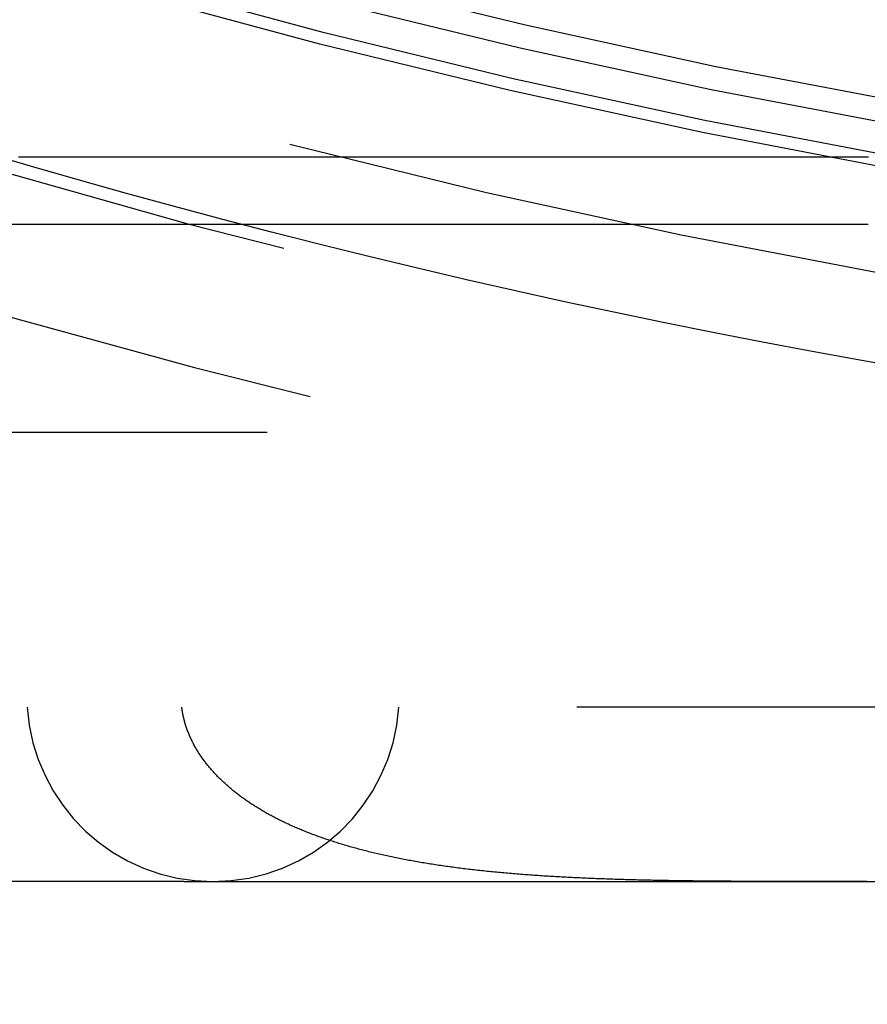
# Model space of a CAD drawing. Extents: x -84 to 302, y -218 to 870.
# Drawn here: x -17 to -10, y -197 to -190 of the extents above; entities that cross this region are included whole.
import ezdxf

# ---------------------------------------------------------------- set-up
doc = ezdxf.new("R2010")
doc.units = 0
doc.header["$LTSCALE"] = 50
doc.linetypes.add('VERDECKT', pattern=[0.375, 0.25, -0.125])
doc.layers.get('0').update_dxf_attribs({"linetype": 'CONTINUOUS'})
doc.layers.add('STEMPEL', color=3, linetype='CONTINUOUS')

# ---------------------------------------------------------------- blocks, each defined once
blk = doc.blocks.new('A$CF05C12E6')
at = {"color": 1, "linetype": 'VERDECKT'}
for p, q in [((-46, -58.5), (0, -58.5)), ((0, -60.5), (-31.5, -60.5)), ((-15.35801, -61.769), (-19.69114, -61.769)), ((-15.35801, -61.769), (-15.14521, -61.769)), ((-15.14521, -61.769), (-5.12011, -61.769))]:
    blk.add_line(p, q, dxfattribs=at)
at = {"color": 1}
for points in [[(-10.3779, -56.5, 0), (-10.4038, -56.5, 0), (-10.4297, -56.5, 0), (-10.4556, -56.5, 0), (-10.4815, -56.5, 0), (-10.5074, -56.5, 0), (-10.5333, -56.5, 0), (-10.5593, -56.5, 0), (-10.5852, -56.5, 0), (-10.6112, -56.5, 0), (-10.6371, -56.5, 0), (-10.6631, -56.5, 0), (-10.6891, -56.5, 0), (-10.7151, -56.5, 0), (-10.7411, -56.5, 0), (-10.7671, -56.5, 0), (-10.7931, -56.5, 0), (-10.8191, -56.5, 0), (-10.8452, -56.5, 0), (-10.8712, -56.5, 0), (-10.8973, -56.5, 0), (-10.9233, -56.5, 0), (-10.9494, -56.5, 0), (-10.9755, -56.5, 0), (-11.0016, -56.5, 0), (-11.0277, -56.5, 0), (-11.0538, -56.5, 0), (-11.0799, -56.5, 0), (-11.106, -56.5, 0), (-11.1321, -56.5, 0), (-11.1583, -56.5, 0), (-11.1844, -56.5, 0), (-11.2106, -56.5, 0), (-11.2367, -56.5, 0), (-11.2629, -56.5, 0), (-11.2891, -56.5, 0), (-11.3153, -56.5, 0), (-11.3415, -56.5, 0), (-11.3677, -56.5, 0), (-11.3939, -56.5, 0), (-11.4201, -56.5, 0), (-11.4464, -56.5, 0), (-11.4726, -56.5, 0), (-11.4988, -56.5, 0), (-11.5251, -56.5, 0), (-11.5514, -56.5, 0), (-11.5776, -56.5, 0), (-11.6039, -56.5, 0), (-11.6302, -56.5, 0), (-11.6565, -56.5, 0), (-11.6828, -56.5, 0), (-11.7091, -56.5, 0), (-11.7355, -56.5, 0), (-11.7618, -56.5, 0), (-11.7881, -56.5, 0), (-11.8145, -56.5, 0), (-11.8408, -56.5, 0), (-11.8672, -56.5, 0), (-11.8936, -56.5, 0), (-11.9199, -56.5, 0), (-11.9463, -56.5, 0), (-11.9727, -56.5, 0), (-11.9991, -56.5, 0), (-12.0255, -56.5, 0), (-12.052, -56.5, 0), (-12.0784, -56.5, 0), (-12.1048, -56.5, 0), (-12.1313, -56.5, 0), (-12.1577, -56.5, 0), (-12.1842, -56.5, 0), (-12.2106, -56.5, 0), (-12.2371, -56.5, 0), (-12.2636, -56.5, 0), (-12.2901, -56.5, 0), (-12.3166, -56.5, 0), (-12.3431, -56.5, 0), (-12.3696, -56.5, 0), (-12.3961, -56.5, 0), (-12.4227, -56.5, 0), (-12.4492, -56.5, 0), (-12.4757, -56.5, 0), (-12.5023, -56.5, 0), (-12.5288, -56.5, 0), (-12.5554, -56.5, 0), (-12.582, -56.5, 0), (-12.6086, -56.5, 0), (-12.6352, -56.5, 0), (-12.6618, -56.5, 0), (-12.6884, -56.5, 0), (-12.715, -56.5, 0), (-12.7416, -56.5, 0), (-12.7682, -56.5, 0), (-12.7948, -56.5, 0), (-12.8215, -56.5, 0), (-12.8481, -56.5, 0), (-12.8748, -56.5, 0), (-12.9014, -56.5, 0), (-12.9281, -56.5, 0), (-12.9548, -56.5, 0), (-12.9815, -56.5, 0), (-13.0082, -56.5, 0), (-13.0349, -56.5, 0), (-13.0616, -56.5, 0), (-13.0883, -56.5, 0), (-13.115, -56.5, 0), (-13.1417, -56.5, 0), (-13.1685, -56.5, 0), (-13.1952, -56.5, 0), (-13.222, -56.5, 0), (-13.2487, -56.5, 0), (-13.2755, -56.5, 0), (-13.3022, -56.5, 0), (-13.329, -56.5, 0), (-13.3558, -56.5, 0), (-13.3826, -56.5, 0), (-13.4094, -56.5, 0), (-13.4362, -56.5, 0), (-13.463, -56.5, 0), (-13.4898, -56.5, 0), (-13.5167, -56.5, 0), (-13.5435, -56.5, 0), (-13.5703, -56.5, 0), (-13.5972, -56.5, 0), (-13.624, -56.5, 0), (-13.6509, -56.5, 0), (-13.6777, -56.5, 0), (-13.7046, -56.5, 0), (-13.7315, -56.5, 0), (-13.7584, -56.5, 0), (-13.7853, -56.5, 0), (-13.8122, -56.5, 0), (-13.8391, -56.5, 0), (-13.866, -56.5, 0), (-13.8929, -56.5, 0), (-13.9198, -56.5, 0), (-13.9468, -56.5, 0), (-13.9737, -56.5, 0), (-14.0006, -56.5, 0), (-14.0276, -56.5, 0), (-14.0546, -56.5, 0), (-14.0815, -56.5, 0), (-14.1085, -56.5, 0), (-14.1355, -56.5, 0), (-14.1625, -56.5, 0), (-14.1894, -56.5, 0), (-14.2164, -56.5, 0), (-14.2434, -56.5, 0), (-14.2704, -56.5, 0), (-14.2975, -56.5, 0), (-14.3245, -56.5, 0), (-14.3515, -56.5, 0), (-14.3785, -56.5, 0), (-14.4056, -56.5, 0), (-14.4326, -56.5, 0), (-14.4597, -56.5, 0), (-14.4867, -56.5, 0), (-14.5138, -56.5, 0), (-14.5409, -56.5, 0), (-14.568, -56.5, 0), (-14.595, -56.5, 0), (-14.6221, -56.5, 0), (-14.6492, -56.5, 0), (-14.6763, -56.5, 0), (-14.7034, -56.5, 0), (-14.7305, -56.5, 0), (-14.7577, -56.5, 0), (-14.7848, -56.5, 0), (-14.8119, -56.5, 0), (-14.8391, -56.5, 0), (-14.8662, -56.5, 0), (-14.8933, -56.5, 0), (-14.9205, -56.5, 0), (-14.9477, -56.5, 0), (-14.9748, -56.5, 0), (-15.002, -56.5, 0), (-15.0292, -56.5, 0), (-15.0564, -56.5, 0), (-15.0835, -56.5, 0), (-15.1107, -56.5, 0), (-15.1379, -56.5, 0), (-15.1651, -56.5, 0), (-15.1924, -56.5, 0), (-15.2196, -56.5, 0), (-15.2468, -56.5, 0), (-15.274, -56.5, 0), (-15.3013, -56.5, 0), (-15.3285, -56.5, 0), (-15.3557, -56.5, 0), (-15.383, -56.5, 0), (-15.4102, -56.5, 0), (-15.4375, -56.5, 0), (-15.4648, -56.5, 0), (-15.492, -56.5, 0), (-15.5193, -56.5, 0), (-15.5466, -56.5, 0), (-15.5739, -56.5, 0), (-15.6012, -56.5, 0), (-15.6285, -56.5, 0), (-15.6558, -56.5, 0), (-15.6831, -56.5, 0), (-15.7104, -56.5, 0), (-15.7377, -56.5, 0), (-15.7651, -56.5, 0), (-15.7924, -56.5, 0), (-15.8197, -56.5, 0), (-15.8471, -56.5, 0), (-15.8744, -56.5, 0), (-15.9018, -56.5, 0), (-15.9291, -56.5, 0), (-15.9565, -56.5, 0), (-15.9838, -56.5, 0), (-16.0112, -56.5, 0), (-16.0386, -56.5, 0), (-16.066, -56.5, 0), (-16.0934, -56.5, 0), (-16.1208, -56.5, 0), (-16.1482, -56.5, 0), (-16.1756, -56.5, 0), (-16.203, -56.5, 0), (-16.2304, -56.5, 0), (-16.2578, -56.5, 0), (-16.2852, -56.5, 0), (-16.3126, -56.5, 0), (-16.3401, -56.5, 0), (-16.3675, -56.5, 0), (-16.3949, -56.5, 0), (-16.4224, -56.5, 0), (-16.4498, -56.5, 0), (-16.4773, -56.5, 0), (-16.5047, -56.5, 0), (-16.5322, -56.5, 0), (-16.5597, -56.5, 0)], [(-10.3793, -56.99, 0), (-10.4047, -56.99, 0), (-10.43, -56.99, 0), (-10.4552, -56.99, 0), (-10.4804, -56.99, 0), (-10.5055, -56.99, 0), (-10.5305, -56.99, 0), (-10.5555, -56.99, 0), (-10.5805, -56.99, 0), (-10.6054, -56.99, 0), (-10.6302, -56.99, 0), (-10.655, -56.99, 0), (-10.6797, -56.99, 0), (-10.7043, -56.99, 0), (-10.7289, -56.99, 0), (-10.7534, -56.99, 0), (-10.7779, -56.99, 0), (-10.8023, -56.99, 0), (-10.8267, -56.99, 0), (-10.851, -56.99, 0), (-10.8752, -56.99, 0), (-10.8994, -56.99, 0), (-10.9235, -56.99, 0), (-10.9475, -56.99, 0), (-10.9715, -56.99, 0), (-10.9955, -56.99, 0), (-11.0193, -56.99, 0), (-11.0432, -56.99, 0), (-11.0669, -56.99, 0), (-11.0906, -56.99, 0), (-11.1142, -56.99, 0), (-11.1378, -56.99, 0), (-11.1613, -56.99, 0), (-11.1849, -56.99, 0), (-11.2084, -56.99, 0), (-11.2319, -56.99, 0), (-11.2554, -56.99, 0), (-11.279, -56.99, 0), (-11.3025, -56.99, 0), (-11.326, -56.99, 0), (-11.3495, -56.99, 0), (-11.373, -56.99, 0), (-11.3966, -56.99, 0), (-11.4201, -56.99, 0), (-11.4436, -56.99, 0), (-11.4671, -56.99, 0), (-11.4907, -56.99, 0), (-11.5142, -56.99, 0), (-11.5377, -56.99, 0), (-11.5612, -56.99, 0), (-11.5847, -56.99, 0), (-11.6083, -56.99, 0), (-11.6318, -56.99, 0), (-11.6553, -56.99, 0), (-11.6788, -56.99, 0), (-11.7024, -56.99, 0), (-11.7259, -56.99, 0), (-11.7494, -56.99, 0), (-11.7729, -56.99, 0), (-11.7964, -56.99, 0), (-11.82, -56.99, 0), (-11.8435, -56.99, 0), (-11.867, -56.99, 0), (-11.8905, -56.99, 0), (-11.9141, -56.99, 0), (-11.9376, -56.99, 0), (-11.9611, -56.99, 0), (-11.9846, -56.99, 0), (-12.0081, -56.99, 0), (-12.0317, -56.99, 0), (-12.0552, -56.99, 0), (-12.0787, -56.99, 0), (-12.1022, -56.99, 0), (-12.1257, -56.99, 0), (-12.1493, -56.99, 0), (-12.1728, -56.99, 0), (-12.1963, -56.99, 0), (-12.2198, -56.99, 0), (-12.2434, -56.99, 0), (-12.2669, -56.99, 0), (-12.2904, -56.99, 0), (-12.3139, -56.99, 0), (-12.3374, -56.99, 0), (-12.361, -56.99, 0), (-12.3845, -56.99, 0), (-12.408, -56.99, 0), (-12.4315, -56.99, 0), (-12.4551, -56.99, 0), (-12.4786, -56.99, 0), (-12.5021, -56.99, 0), (-12.5256, -56.99, 0), (-12.5491, -56.99, 0), (-12.5727, -56.99, 0), (-12.5962, -56.99, 0), (-12.6197, -56.99, 0), (-12.6432, -56.99, 0), (-12.6668, -56.99, 0), (-12.6903, -56.99, 0), (-12.7138, -56.99, 0), (-12.7373, -56.99, 0), (-12.7608, -56.99, 0), (-12.7844, -56.99, 0), (-12.8079, -56.99, 0), (-12.8314, -56.99, 0), (-12.8549, -56.99, 0), (-12.8785, -56.99, 0), (-12.902, -56.99, 0), (-12.9255, -56.99, 0), (-12.949, -56.99, 0), (-12.9725, -56.99, 0), (-12.9961, -56.99, 0), (-13.0196, -56.99, 0), (-13.0431, -56.99, 0), (-13.0666, -56.99, 0), (-13.0902, -56.99, 0), (-13.1137, -56.99, 0), (-13.1372, -56.99, 0), (-13.1607, -56.99, 0), (-13.1842, -56.99, 0), (-13.2078, -56.99, 0), (-13.2313, -56.99, 0), (-13.2548, -56.99, 0), (-13.2783, -56.99, 0), (-13.3019, -56.99, 0), (-13.3254, -56.99, 0), (-13.3489, -56.99, 0), (-13.3724, -56.99, 0), (-13.3959, -56.99, 0), (-13.4195, -56.99, 0), (-13.443, -56.99, 0), (-13.4665, -56.99, 0), (-13.49, -56.99, 0), (-13.5136, -56.99, 0), (-13.5371, -56.99, 0), (-13.5606, -56.99, 0), (-13.5841, -56.99, 0), (-13.6076, -56.99, 0), (-13.6312, -56.99, 0), (-13.6547, -56.99, 0), (-13.6782, -56.99, 0), (-13.7017, -56.99, 0), (-13.7253, -56.99, 0), (-13.7488, -56.99, 0), (-13.7723, -56.99, 0), (-13.7958, -56.99, 0), (-13.8193, -56.99, 0), (-13.8429, -56.99, 0), (-13.8664, -56.99, 0), (-13.8899, -56.99, 0), (-13.9134, -56.99, 0), (-13.9369, -56.99, 0), (-13.9605, -56.99, 0), (-13.984, -56.99, 0), (-14.0075, -56.99, 0), (-14.031, -56.99, 0), (-14.0546, -56.99, 0), (-14.0781, -56.99, 0), (-14.1016, -56.99, 0), (-14.1251, -56.99, 0), (-14.1486, -56.99, 0), (-14.1722, -56.99, 0), (-14.1957, -56.99, 0), (-14.2192, -56.99, 0), (-14.2427, -56.99, 0), (-14.2663, -56.99, 0), (-14.2898, -56.99, 0), (-14.3133, -56.99, 0), (-14.3368, -56.99, 0), (-14.3603, -56.99, 0), (-14.3839, -56.99, 0), (-14.4074, -56.99, 0), (-14.4309, -56.99, 0), (-14.4544, -56.99, 0), (-14.478, -56.99, 0), (-14.5015, -56.99, 0), (-14.525, -56.99, 0), (-14.5485, -56.99, 0), (-14.572, -56.99, 0), (-14.5956, -56.99, 0), (-14.6191, -56.99, 0), (-14.6426, -56.99, 0), (-14.6661, -56.99, 0), (-14.6897, -56.99, 0), (-14.7132, -56.99, 0), (-14.7367, -56.99, 0), (-14.7602, -56.99, 0), (-14.7837, -56.99, 0), (-14.8073, -56.99, 0), (-14.8308, -56.99, 0), (-14.8543, -56.99, 0), (-14.8778, -56.99, 0)], [(-15.3464, -60.6227, 0), (-15.3466, -60.6218, 0), (-15.3469, -60.6208, 0), (-15.3472, -60.6199, 0), (-15.3475, -60.6189, 0), (-15.3478, -60.618, 0), (-15.348, -60.617, 0), (-15.3483, -60.6161, 0), (-15.3486, -60.6151, 0), (-15.3489, -60.6142, 0), (-15.3491, -60.6132, 0), (-15.3494, -60.6123, 0), (-15.3497, -60.6113, 0), (-15.3499, -60.6104, 0), (-15.3502, -60.6094, 0), (-15.3505, -60.6085, 0), (-15.3507, -60.6075, 0), (-15.351, -60.6066, 0), (-15.3512, -60.6056, 0), (-15.3515, -60.6047, 0), (-15.3518, -60.6037, 0), (-15.352, -60.6028, 0), (-15.3523, -60.6018, 0), (-15.3525, -60.6009, 0), (-15.3528, -60.5999, 0), (-15.353, -60.5989, 0), (-15.3533, -60.598, 0), (-15.3535, -60.597, 0), (-15.3538, -60.5961, 0), (-15.354, -60.5951, 0), (-15.3543, -60.5942, 0), (-15.3545, -60.5932, 0), (-15.3548, -60.5923, 0), (-15.355, -60.5913, 0), (-15.3552, -60.5903, 0), (-15.3555, -60.5894, 0), (-15.3557, -60.5884, 0), (-15.356, -60.5875, 0), (-15.3562, -60.5865, 0), (-15.3564, -60.5855, 0), (-15.3567, -60.5846, 0), (-15.3569, -60.5836, 0), (-15.3571, -60.5827, 0), (-15.3573, -60.5817, 0), (-15.3576, -60.5807, 0), (-15.3578, -60.5798, 0), (-15.358, -60.5788, 0), (-15.3583, -60.5779, 0), (-15.3585, -60.5769, 0), (-15.3587, -60.5759, 0), (-15.3589, -60.575, 0), (-15.3591, -60.574, 0), (-15.3594, -60.573, 0), (-15.3596, -60.5721, 0), (-15.3598, -60.5711, 0), (-15.36, -60.5702, 0), (-15.3602, -60.5692, 0), (-15.3604, -60.5682, 0), (-15.3606, -60.5673, 0), (-15.3608, -60.5663, 0), (-15.361, -60.5653, 0), (-15.3613, -60.5644, 0), (-15.3615, -60.5634, 0), (-15.3617, -60.5624, 0), (-15.3619, -60.5615, 0), (-15.3621, -60.5605, 0), (-15.3623, -60.5595, 0), (-15.3625, -60.5586, 0), (-15.3627, -60.5576, 0), (-15.3629, -60.5566, 0), (-15.363, -60.5557, 0), (-15.3632, -60.5547, 0), (-15.3634, -60.5537, 0), (-15.3636, -60.5528, 0), (-15.3638, -60.5518, 0), (-15.364, -60.5508, 0), (-15.3642, -60.5498, 0), (-15.3644, -60.5489, 0), (-15.3646, -60.5479, 0), (-15.3647, -60.5469, 0), (-15.3649, -60.546, 0), (-15.3651, -60.545, 0), (-15.3653, -60.544, 0), (-15.3655, -60.543, 0), (-15.3656, -60.5421, 0), (-15.3658, -60.5411, 0), (-15.366, -60.5401, 0), (-15.3662, -60.5392, 0), (-15.3663, -60.5382, 0), (-15.3665, -60.5372, 0), (-15.3667, -60.5362, 0), (-15.3668, -60.5353, 0), (-15.367, -60.5343, 0), (-15.3672, -60.5333, 0), (-15.3673, -60.5323, 0), (-15.3675, -60.5314, 0), (-15.3676, -60.5304, 0), (-15.3678, -60.5294, 0), (-15.368, -60.5284, 0), (-15.3681, -60.5275, 0), (-15.3683, -60.5265, 0), (-15.3684, -60.5255, 0), (-15.3686, -60.5245, 0), (-15.3687, -60.5235, 0), (-15.3689, -60.5226, 0), (-15.369, -60.5216, 0), (-15.3692, -60.5206, 0), (-15.3693, -60.5196, 0), (-15.3695, -60.5187, 0), (-15.3696, -60.5177, 0), (-15.3697, -60.5167, 0), (-15.3699, -60.5157, 0), (-15.37, -60.5147, 0), (-15.3702, -60.5138, 0), (-15.3703, -60.5128, 0), (-15.3704, -60.5118, 0), (-15.3706, -60.5108, 0), (-15.3707, -60.5098, 0), (-15.3708, -60.5088, 0), (-15.371, -60.5079, 0), (-15.3711, -60.5069, 0), (-15.3712, -60.5059, 0), (-15.3713, -60.5049, 0), (-15.3715, -60.5039, 0), (-15.3716, -60.503, 0), (-15.3717, -60.502, 0), (-15.3718, -60.501, 0), (-15.3719, -60.5, 0)], [(-10.3883, -61.769, 0), (-10.4063, -61.769, 0), (-10.4244, -61.769, 0), (-10.4423, -61.769, 0), (-10.4603, -61.769, 0), (-10.4782, -61.769, 0), (-10.4962, -61.769, 0), (-10.5141, -61.769, 0), (-10.5319, -61.769, 0), (-10.5498, -61.769, 0), (-10.5676, -61.769, 0), (-10.5854, -61.769, 0), (-10.6032, -61.7691, 0), (-10.6209, -61.7691, 0), (-10.6386, -61.7691, 0), (-10.6563, -61.7691, 0), (-10.674, -61.7691, 0), (-10.6916, -61.7691, 0), (-10.7093, -61.7691, 0), (-10.7269, -61.7691, 0), (-10.7444, -61.7691, 0), (-10.762, -61.7691, 0), (-10.7795, -61.7691, 0), (-10.797, -61.7691, 0), (-10.8145, -61.7691, 0), (-10.8319, -61.7691, 0), (-10.8494, -61.7691, 0), (-10.8668, -61.7691, 0), (-10.8841, -61.7691, 0), (-10.9015, -61.7691, 0), (-10.9188, -61.7691, 0), (-10.9361, -61.7691, 0), (-10.9534, -61.7691, 0), (-10.9707, -61.769, 0), (-10.9879, -61.769, 0), (-11.0051, -61.769, 0), (-11.0223, -61.769, 0), (-11.0394, -61.769, 0), (-11.0566, -61.7689, 0), (-11.0737, -61.7689, 0), (-11.0907, -61.7689, 0), (-11.1078, -61.7688, 0), (-11.1248, -61.7688, 0), (-11.1418, -61.7688, 0), (-11.1588, -61.7687, 0), (-11.1757, -61.7687, 0), (-11.1927, -61.7686, 0), (-11.2096, -61.7686, 0), (-11.2264, -61.7685, 0), (-11.2433, -61.7684, 0), (-11.2601, -61.7684, 0), (-11.2769, -61.7683, 0), (-11.2937, -61.7682, 0), (-11.3104, -61.7682, 0), (-11.3271, -61.7681, 0), (-11.3438, -61.768, 0), (-11.3605, -61.7679, 0), (-11.3772, -61.7678, 0), (-11.3938, -61.7677, 0), (-11.4104, -61.7676, 0), (-11.4269, -61.7675, 0), (-11.4435, -61.7674, 0), (-11.46, -61.7673, 0), (-11.4765, -61.7671, 0), (-11.4929, -61.767, 0), (-11.5094, -61.7669, 0), (-11.5258, -61.7667, 0), (-11.5422, -61.7666, 0), (-11.5585, -61.7664, 0), (-11.5749, -61.7663, 0), (-11.5912, -61.7661, 0), (-11.6075, -61.7659, 0), (-11.6237, -61.7658, 0), (-11.6399, -61.7656, 0), (-11.6561, -61.7654, 0), (-11.6723, -61.7652, 0), (-11.6885, -61.765, 0), (-11.7046, -61.7648, 0), (-11.7207, -61.7646, 0), (-11.7368, -61.7643, 0), (-11.7528, -61.7641, 0), (-11.7688, -61.7639, 0), (-11.7848, -61.7636, 0), (-11.8008, -61.7634, 0), (-11.8167, -61.7631, 0), (-11.8326, -61.7629, 0), (-11.8485, -61.7626, 0), (-11.8644, -61.7623, 0), (-11.8802, -61.762, 0), (-11.896, -61.7617, 0), (-11.9118, -61.7614, 0), (-11.9275, -61.7611, 0), (-11.9433, -61.7608, 0), (-11.9589, -61.7604, 0), (-11.9746, -61.7601, 0), (-11.9903, -61.7598, 0), (-12.0059, -61.7594, 0), (-12.0215, -61.759, 0), (-12.037, -61.7587, 0), (-12.0526, -61.7583, 0), (-12.0681, -61.7579, 0), (-12.0836, -61.7575, 0), (-12.099, -61.7571, 0), (-12.1144, -61.7567, 0), (-12.1298, -61.7562, 0), (-12.1452, -61.7558, 0), (-12.1606, -61.7554, 0), (-12.1759, -61.7549, 0), (-12.1912, -61.7544, 0), (-12.2064, -61.754, 0), (-12.2217, -61.7535, 0), (-12.2369, -61.753, 0), (-12.2521, -61.7525, 0), (-12.2672, -61.752, 0), (-12.2823, -61.7514, 0), (-12.2974, -61.7509, 0), (-12.3125, -61.7503, 0), (-12.3275, -61.7498, 0), (-12.3426, -61.7492, 0), (-12.3575, -61.7486, 0), (-12.3725, -61.748, 0), (-12.3874, -61.7474, 0), (-12.4023, -61.7468, 0), (-12.4172, -61.7462, 0), (-12.4321, -61.7456, 0), (-12.4469, -61.7449, 0), (-12.4617, -61.7442, 0), (-12.4765, -61.7436, 0), (-12.4912, -61.7429, 0), (-12.5059, -61.7422, 0), (-12.5206, -61.7415, 0), (-12.5352, -61.7408, 0), (-12.5499, -61.74, 0), (-12.5645, -61.7393, 0), (-12.579, -61.7385, 0), (-12.5936, -61.7377, 0), (-12.6081, -61.737, 0), (-12.6226, -61.7362, 0), (-12.637, -61.7353, 0), (-12.6514, -61.7345, 0), (-12.6658, -61.7337, 0), (-12.6802, -61.7328, 0), (-12.6946, -61.732, 0), (-12.7089, -61.7311, 0), (-12.7232, -61.7302, 0), (-12.7374, -61.7293, 0), (-12.7516, -61.7284, 0), (-12.7658, -61.7274, 0), (-12.78, -61.7265, 0), (-12.7942, -61.7255, 0), (-12.8083, -61.7246, 0), (-12.8224, -61.7236, 0), (-12.8364, -61.7226, 0), (-12.8504, -61.7215, 0), (-12.8644, -61.7205, 0), (-12.8784, -61.7195, 0), (-12.8924, -61.7184, 0), (-12.9063, -61.7173, 0), (-12.9202, -61.7162, 0), (-12.934, -61.7151, 0), (-12.9478, -61.714, 0), (-12.9616, -61.7129, 0), (-12.9754, -61.7117, 0), (-12.9891, -61.7105, 0), (-13.0029, -61.7094, 0), (-13.0165, -61.7082, 0), (-13.0302, -61.7069, 0), (-13.0438, -61.7057, 0), (-13.0574, -61.7045, 0), (-13.071, -61.7032, 0), (-13.0845, -61.7019, 0), (-13.098, -61.7006, 0), (-13.1115, -61.6993, 0), (-13.1249, -61.698, 0), (-13.1384, -61.6966, 0), (-13.1517, -61.6953, 0), (-13.1651, -61.6939, 0), (-13.1784, -61.6925, 0), (-13.1917, -61.6911, 0), (-13.205, -61.6896, 0), (-13.2182, -61.6882, 0), (-13.2315, -61.6867, 0), (-13.2446, -61.6852, 0), (-13.2578, -61.6837, 0), (-13.2709, -61.6822, 0), (-13.284, -61.6807, 0), (-13.2971, -61.6791, 0), (-13.3101, -61.6775, 0), (-13.3231, -61.6759, 0), (-13.3361, -61.6743, 0), (-13.349, -61.6727, 0), (-13.3619, -61.671, 0), (-13.3748, -61.6694, 0), (-13.3877, -61.6677, 0), (-13.4005, -61.666, 0), (-13.4133, -61.6643, 0), (-13.426, -61.6625, 0), (-13.4387, -61.6608, 0), (-13.4514, -61.659, 0), (-13.464, -61.6572, 0), (-13.4766, -61.6554, 0), (-13.4891, -61.6535, 0), (-13.5016, -61.6517, 0), (-13.5141, -61.6498, 0), (-13.5265, -61.6479, 0), (-13.5389, -61.646, 0), (-13.5513, -61.6441, 0), (-13.5636, -61.6422, 0), (-13.5758, -61.6402, 0), (-13.5881, -61.6383, 0), (-13.6003, -61.6363, 0), (-13.6124, -61.6342, 0), (-13.6245, -61.6322, 0), (-13.6366, -61.6302, 0), (-13.6486, -61.6281, 0), (-13.6606, -61.626, 0), (-13.6726, -61.6239, 0), (-13.6845, -61.6218, 0), (-13.6963, -61.6197, 0), (-13.7082, -61.6175, 0), (-13.72, -61.6153, 0), (-13.7317, -61.6131, 0), (-13.7434, -61.6109, 0), (-13.7551, -61.6087, 0), (-13.7668, -61.6064, 0), (-13.7783, -61.6042, 0), (-13.7899, -61.6019, 0), (-13.8014, -61.5996, 0), (-13.8129, -61.5972, 0), (-13.8243, -61.5949, 0), (-13.8357, -61.5925, 0), (-13.8471, -61.5902, 0), (-13.8584, -61.5878, 0), (-13.8697, -61.5853, 0), (-13.8809, -61.5829, 0), (-13.8921, -61.5805, 0), (-13.9033, -61.578, 0), (-13.9144, -61.5755, 0), (-13.9255, -61.573, 0), (-13.9366, -61.5704, 0), (-13.9476, -61.5679, 0), (-13.9585, -61.5653, 0), (-13.9695, -61.5627, 0), (-13.9804, -61.5601, 0), (-13.9912, -61.5575, 0), (-14.002, -61.5549, 0), (-14.0128, -61.5522, 0), (-14.0235, -61.5495, 0), (-14.0342, -61.5468, 0), (-14.0449, -61.5441, 0), (-14.0555, -61.5413, 0), (-14.0661, -61.5386, 0), (-14.0766, -61.5358, 0), (-14.0871, -61.533, 0), (-14.0976, -61.5302, 0), (-14.108, -61.5274, 0), (-14.1184, -61.5245, 0), (-14.1287, -61.5216, 0), (-14.139, -61.5187, 0), (-14.1493, -61.5158, 0), (-14.1595, -61.5129, 0), (-14.1697, -61.5099, 0), (-14.1799, -61.507, 0), (-14.19, -61.504, 0), (-14.2, -61.501, 0), (-14.2101, -61.4979, 0), (-14.2201, -61.4949, 0), (-14.23, -61.4918, 0), (-14.2399, -61.4887, 0), (-14.2498, -61.4856, 0), (-14.2597, -61.4825, 0), (-14.2695, -61.4793, 0), (-14.2792, -61.4762, 0), (-14.2889, -61.473, 0), (-14.2986, -61.4698, 0), (-14.3083, -61.4665, 0), (-14.3179, -61.4633, 0), (-14.3274, -61.46, 0), (-14.337, -61.4567, 0), (-14.3465, -61.4534, 0), (-14.3559, -61.4501, 0), (-14.3653, -61.4468, 0), (-14.3747, -61.4434, 0), (-14.384, -61.44, 0), (-14.3933, -61.4366, 0), (-14.4026, -61.4332, 0), (-14.4118, -61.4297, 0), (-14.421, -61.4263, 0), (-14.4302, -61.4228, 0), (-14.4393, -61.4193, 0), (-14.4483, -61.4158, 0), (-14.4574, -61.4122, 0), (-14.4664, -61.4086, 0), (-14.4753, -61.4051, 0), (-14.4842, -61.4015, 0), (-14.4931, -61.3978, 0), (-14.5019, -61.3942, 0), (-14.5107, -61.3905, 0), (-14.5195, -61.3868, 0), (-14.5282, -61.3831, 0), (-14.5369, -61.3794, 0), (-14.5455, -61.3757, 0), (-14.554, -61.3719, 0), (-14.5626, -61.3682, 0), (-14.571, -61.3644, 0), (-14.5795, -61.3606, 0), (-14.5878, -61.3568, 0), (-14.5962, -61.3529, 0), (-14.6044, -61.3491, 0), (-14.6127, -61.3452, 0), (-14.6208, -61.3414, 0), (-14.629, -61.3375, 0), (-14.6371, -61.3336, 0), (-14.6451, -61.3297, 0), (-14.6531, -61.3257, 0), (-14.661, -61.3218, 0), (-14.6689, -61.3178, 0), (-14.6768, -61.3138, 0), (-14.6846, -61.3099, 0), (-14.6923, -61.3059, 0), (-14.7001, -61.3018, 0), (-14.7077, -61.2978, 0), (-14.7153, -61.2938, 0), (-14.7229, -61.2897, 0), (-14.7304, -61.2856, 0), (-14.7379, -61.2815, 0), (-14.7453, -61.2774, 0), (-14.7527, -61.2733, 0), (-14.76, -61.2692, 0), (-14.7673, -61.265, 0), (-14.7746, -61.2609, 0), (-14.7818, -61.2567, 0), (-14.7889, -61.2525, 0), (-14.796, -61.2483, 0), (-14.8031, -61.2441, 0), (-14.8101, -61.2398, 0), (-14.8171, -61.2356, 0), (-14.824, -61.2313, 0), (-14.8309, -61.2271, 0), (-14.8377, -61.2228, 0), (-14.8445, -61.2185, 0), (-14.8512, -61.2142, 0), (-14.8579, -61.2099, 0), (-14.8646, -61.2055, 0), (-14.8712, -61.2012, 0), (-14.8778, -61.1968, 0), (-14.8843, -61.1924, 0), (-14.8907, -61.1881, 0), (-14.8972, -61.1837, 0), (-14.9036, -61.1792, 0), (-14.9099, -61.1748, 0), (-14.9162, -61.1704, 0), (-14.9224, -61.1659, 0), (-14.9287, -61.1615, 0), (-14.9348, -61.157, 0), (-14.9409, -61.1525, 0), (-14.947, -61.148, 0), (-14.953, -61.1435, 0), (-14.959, -61.1389, 0), (-14.965, -61.1344, 0), (-14.9709, -61.1298, 0), (-14.9767, -61.1253, 0), (-14.9825, -61.1207, 0), (-14.9883, -61.1161, 0), (-14.994, -61.1115, 0), (-14.9997, -61.1069, 0), (-15.0054, -61.1023, 0), (-15.011, -61.0976, 0), (-15.0165, -61.093, 0), (-15.022, -61.0883, 0), (-15.0275, -61.0837, 0), (-15.033, -61.0789, 0), (-15.0384, -61.0742, 0), (-15.0439, -61.0694, 0), (-15.0493, -61.0646, 0), (-15.0546, -61.0598, 0), (-15.06, -61.0549, 0), (-15.0653, -61.05, 0), (-15.0707, -61.045, 0), (-15.076, -61.04, 0), (-15.0812, -61.035, 0), (-15.0865, -61.03, 0), (-15.0917, -61.0249, 0), (-15.0969, -61.0198, 0), (-15.102, -61.0146, 0), (-15.1072, -61.0095, 0), (-15.1123, -61.0043, 0), (-15.1174, -60.999, 0), (-15.1224, -60.9937, 0), (-15.1275, -60.9884, 0), (-15.1324, -60.9831, 0), (-15.1374, -60.9777, 0), (-15.1423, -60.9723, 0), (-15.1472, -60.9668, 0), (-15.1521, -60.9613, 0), (-15.1569, -60.9558, 0), (-15.1617, -60.9503, 0), (-15.1665, -60.9447, 0), (-15.1712, -60.9391, 0), (-15.1759, -60.9334, 0), (-15.1806, -60.9277, 0), (-15.1852, -60.922, 0), (-15.1898, -60.9162, 0), (-15.1943, -60.9105, 0), (-15.1988, -60.9046, 0), (-15.2033, -60.8988, 0), (-15.2077, -60.8929, 0), (-15.2121, -60.887, 0), (-15.2165, -60.881, 0), (-15.2208, -60.875, 0), (-15.225, -60.869, 0), (-15.2292, -60.8629, 0), (-15.2334, -60.8568, 0), (-15.2375, -60.8507, 0), (-15.2416, -60.8445, 0), (-15.2457, -60.8383, 0), (-15.2497, -60.8321, 0), (-15.2536, -60.8258, 0), (-15.2575, -60.8195, 0), (-15.2613, -60.8132, 0), (-15.2651, -60.8068, 0), (-15.2689, -60.8004, 0), (-15.2726, -60.794, 0), (-15.2762, -60.7875, 0), (-15.2798, -60.781, 0), (-15.2834, -60.7745, 0), (-15.2868, -60.7679, 0), (-15.2903, -60.7613, 0), (-15.2936, -60.7547, 0), (-15.297, -60.748, 0), (-15.3002, -60.7413, 0), (-15.3034, -60.7346, 0), (-15.3066, -60.7278, 0), (-15.3097, -60.7211, 0), (-15.3127, -60.7142, 0), (-15.3157, -60.7074, 0), (-15.3186, -60.7005, 0), (-15.3214, -60.6936, 0), (-15.3242, -60.6866, 0), (-15.3269, -60.6796, 0), (-15.3296, -60.6726, 0), (-15.3322, -60.6656, 0), (-15.3347, -60.6585, 0), (-15.3372, -60.6514, 0), (-15.3396, -60.6443, 0), (-15.3419, -60.6371, 0), (-15.3442, -60.6299, 0), (-15.3464, -60.6227, 0)]]:
    blk.add_polyline3d(points, dxfattribs=at)
at = {"color": 3}
blk.add_polyline3d([(-14.8778, -56.99, 0), (-14.9756, -56.99, 0), (-15.0733, -56.99, 0), (-15.1711, -56.99, 0), (-15.2688, -56.99, 0), (-15.3665, -56.99, 0), (-15.4643, -56.99, 0), (-15.562, -56.99, 0), (-15.6598, -56.99, 0), (-15.7575, -56.99, 0), (-15.8552, -56.99, 0), (-15.953, -56.99, 0), (-16.0507, -56.99, 0), (-16.1485, -56.99, 0), (-16.2462, -56.99, 0), (-16.3439, -56.99, 0), (-16.4417, -56.99, 0), (-16.5394, -56.99, 0), (-16.6372, -56.99, 0)], dxfattribs=at)
at = {"color": 3, "linetype": 'CONTINUOUS'}
for radius in [84.15, 84.15, 58.9]:
    blk.add_circle((0, 0), radius, dxfattribs=at)
at = {"color": 1, "linetype": 'VERDECKT'}
for radius in [81.32157, 81.25, 58.25, 57.48831, 57.4, 57.17157, 57, 57, 55.88554]:
    blk.add_circle((0, 0), radius, dxfattribs=at)
for centre, radius, start, end in [((0, 0), 59, 225.3003927, 314.6996073), ((0, 0), 60, 226.2378148, 313.7621852), ((0, 0), 60, 226.2378148, 313.7621852), ((-15.14521, -60.4154), 1.3536, 183.583322, 270), ((-15.14521, -60.4154), 1.3536, 270, 356.416678)]:
    blk.add_arc(centre, radius, start, end, dxfattribs=at)

msp = doc.modelspace()

# ---------------------------------------------------------------- block references
at = {"layer": 'STEMPEL'}
msp.add_blockref('A$CF05C12E6', (0, -134.15), dxfattribs=at)

doc.saveas('drawing.dxf')
